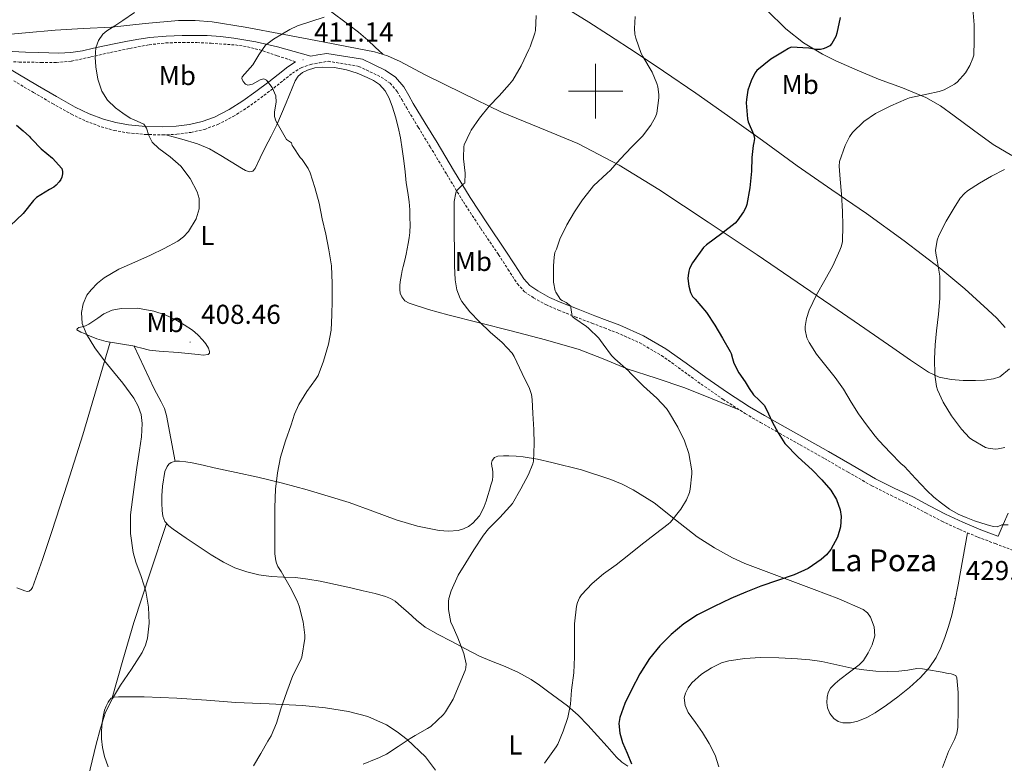
# Model space of a CAD drawing. Units: metres. Extents: x 562439 to 566921, y 4705185 to 4708196.
# Drawn here: x 563789 to 564150, y 4707254 to 4707526 of the extents above; entities that cross this region are included whole.
import ezdxf
from ezdxf.enums import TextEntityAlignment as Align

# ---------------------------------------------------------------- set-up
doc = ezdxf.new("R2010")
doc.units = ezdxf.units.M
doc.header["$MEASUREMENT"] = 0
doc.linetypes.add('TRAZOSX2', pattern=[1.5, 1, -0.5])
for name, color, linetype, lineweight in [('Carátula', 7, 'Continuous', 5), ('Level 21', 19, 'Continuous', 0), ('Level 36', 19, 'Continuous', 40), ('Level 37', 92, 'Continuous', 0), ('Level 4', 36, 'Continuous', 30), ('Level 41', 19, 'Continuous', 0), ('Level 43', 142, 'Continuous', 0), ('Level 5', 36, 'Continuous', 0), ('Level 63', 7, 'Continuous', 0), ('Level 7', 1, 'Continuous', 0)]:
    doc.layers.add(name, color=color, linetype=linetype, lineweight=lineweight)
doc.styles.add('Arial', font='ARIAL.TTF', dxfattribs={"height": 0.2})

# ---------------------------------------------------------------- blocks, each defined once
blk = doc.blocks.new('5PATER')
at = {"layer": 'Carátula', "linetype": 'Continuous', "lineweight": 5}
h = blk.add_hatch(color=250, dxfattribs=at)
edge = h.paths.add_edge_path()
edge.add_ellipse((0, 0), major_axis=(-1.33, -1.34), ratio=0.999422, start_angle=0, end_angle=360)

msp = doc.modelspace()

# ---------------------------------------------------------------- linework, layer by layer
at = {"layer": 'Level 21', "color": 19, "linetype": 'Continuous', "lineweight": 0}
for points in [[(563889.53, 4707514.5, 410.54), (563883.41, 4707516.22, 409.85), (563875.49, 4707518.03, 409.5), (563867.43, 4707519.36, 409.47), (563862.58, 4707519.98, 409.32), (563857.73, 4707520.34, 409.1), (563853.14, 4707520.43, 408.54), (563848.55, 4707520.35, 407.92), (563842.65, 4707520.14, 407.44), (563836.76, 4707519.63, 406.96), (563832.65, 4707519.02, 406.61), (563828.56, 4707518.29, 406.27), (563824.3, 4707517.47, 405.88), (563820.05, 4707516.62, 405.45), (563816.07, 4707515.71, 404.89), (563812.05, 4707514.8, 404.3), (563807.71, 4707514.13, 403.97), (563803.36, 4707513.94, 403.61), (563799.71, 4707514.03, 403.15), (563796.05, 4707514.16, 402.65), (563791.15, 4707514.3, 401.88), (563786.24, 4707514.56, 401.23)], [(564151.15, 4707345.52, 430.46), (564149.26, 4707341.3, 429.98), (564147.4, 4707337.06, 429.52), (564147.36, 4707337.07, 429.49), (564141.07, 4707339.44, 429.71), (564134.52, 4707342.18, 429.95), (564128.11, 4707345.16, 429.93), (564122.29, 4707348.19, 429.52), (564116.37, 4707351.29, 428.99), (564109.36, 4707354.67, 428.37), (564102.53, 4707358.12, 427.77), (564093.92, 4707363.04, 427.19), (564085.25, 4707368.03, 426.62), (564076.33, 4707373.06, 425.88), (564067.43, 4707378.09, 425.1), (564061.83, 4707381.26, 424.58), (564056.31, 4707384.46, 424.06), (564048.24, 4707389.65, 423.35), (564040.31, 4707395.14, 422.78), (564033.1, 4707400.38, 422.35), (564025.71, 4707405.68, 421.93), (564017.48, 4707410.46, 421.49), (564008.85, 4707414.3, 421.04), (564004.22, 4707416.06, 420.73), (563999.68, 4707417.79, 420.36), (563993.59, 4707420.14, 419.85), (563987.58, 4707422.47, 419.32), (563983.08, 4707424.49, 419.09), (563978.77, 4707426.85, 418.83), (563975.9, 4707428.81, 418.47), (563973.66, 4707431.24, 418.11), (563970.34, 4707436.37, 417.55), (563966.9, 4707441.74, 417.07), (563960.35, 4707451.38, 416.47), (563954.02, 4707461.05, 415.92), (563947.96, 4707471.06, 415.22), (563941.91, 4707481.15, 414.56), (563937.54, 4707488.34, 414.17), (563933.18, 4707495.49, 413.8), (563931.51, 4707498.4, 413.66), (563929.68, 4707501.56, 413.53), (563926.68, 4707505.12, 413.58), (563922.88, 4707507.68, 413.47), (563918.62, 4707509.75, 412.92), (563914.55, 4707511.73, 412.38), (563901.53, 4707513.85, 411.44), (563898.3, 4707513.26, 411.32), (563895.66, 4707512.78, 411.22), (563889.53, 4707514.5, 410.54)], [(563890.08, 4707510.77, 411.07), (563887.2, 4707508.94, 411), (563883.68, 4707506.14, 410.97), (563880.34, 4707503.47, 410.91), (563875.57, 4707499.92, 410.08), (563870.79, 4707496.46, 409.08), (563865.73, 4707493.24, 408.51), (563860.39, 4707490.5, 407.93), (563855.89, 4707488.84, 407.42), (563851.21, 4707487.79, 406.88), (563846.3, 4707487.16, 406.14), (563841.35, 4707486.92, 405.45), (563835.14, 4707487.07, 404.92), (563828.94, 4707487.66, 404.43), (563824.31, 4707488.48, 404.05), (563819.76, 4707489.75, 403.69), (563814.45, 4707491.74, 403.35), (563809.34, 4707494.19, 403.02), (563802.46, 4707498.06, 402.43), (563795.55, 4707502.05, 401.84), (563788.36, 4707506.32, 401.32), (563780.71, 4707510.83, 400.76)]]:
    msp.add_polyline3d(points, dxfattribs=at)
at = {"layer": 'Level 21', "color": 19, "linetype": 'TRAZOSX2', "lineweight": 0}
for points in [[(563780.71, 4707510.83, 400.76), (563788.81, 4707510.68, 401.93), (563796.9, 4707510.53, 403.1), (563802.46, 4707510.5, 403.75), (563807.99, 4707511.01, 404.24), (563815.15, 4707512.53, 404.65), (563822.29, 4707514.16, 405.13), (563829.36, 4707515.63, 405.93), (563836.44, 4707516.99, 406.78), (563842.59, 4707517.68, 407.64), (563848.8, 4707517.86, 408.35), (563853.97, 4707517.8, 408.62), (563859.14, 4707517.54, 408.83), (563868.04, 4707516.91, 409.06), (563872.44, 4707516.29, 409.22), (563876.71, 4707515.2, 409.56), (563883.4, 4707512.98, 410.32), (563890.08, 4707510.77, 411.07)], [(563834.96, 4707484.14, 404.92), (563841.38, 4707483.98, 405.45), (563846.56, 4707484.23, 406.14), (563851.72, 4707484.9, 406.88), (563856.72, 4707486.02, 407.42), (563861.57, 4707487.81, 407.93), (563867.19, 4707490.69, 408.51), (563872.44, 4707494.03, 409.08), (563877.31, 4707497.55, 410.08), (563882.13, 4707501.15, 410.91), (563885.51, 4707503.85, 410.97), (563888.9, 4707506.54, 411), (563892.08, 4707508.56, 411.09), (563895.6, 4707509.79, 411.2), (563898.83, 4707510.38, 411.32), (563902.05, 4707510.96, 411.44), (563913.27, 4707509.09, 412.38), (563917.34, 4707507.11, 412.92), (563921.41, 4707505.14, 413.47), (563924.7, 4707502.92, 413.58), (563927.27, 4707499.87, 413.53), (563928.97, 4707496.93, 413.66), (563930.66, 4707494, 413.8), (563935.03, 4707486.82, 414.17), (563939.4, 4707479.63, 414.56), (563945.45, 4707469.55, 415.22), (563951.54, 4707459.49, 415.92), (563957.91, 4707449.75, 416.47), (563964.45, 4707440.13, 417.07), (563967.88, 4707434.78, 417.55), (563971.33, 4707429.44, 418.11), (563973.98, 4707426.58, 418.47), (563977.23, 4707424.35, 418.83), (563981.77, 4707421.86, 419.09), (563986.45, 4707419.76, 419.32), (563992.54, 4707417.4, 419.85), (563998.63, 4707415.06, 420.36), (564003.18, 4707413.32, 420.73), (564007.73, 4707411.58, 421.04), (564016.14, 4707407.85, 421.49), (564024.11, 4707403.22, 421.93), (564031.39, 4707398, 422.35), (564038.61, 4707392.75, 422.78), (564046.61, 4707387.21, 423.35), (564054.78, 4707381.95, 424.06), (564060.37, 4707378.72, 424.58), (564065.98, 4707375.53, 425.1), (564074.89, 4707370.51, 425.88), (564083.79, 4707365.49, 426.62), (564092.46, 4707360.49, 427.19), (564101.14, 4707355.53, 427.77), (564108.06, 4707352.04, 428.37), (564115.06, 4707348.67, 428.99), (564120.93, 4707345.59, 429.52), (564126.82, 4707342.53, 429.93), (564133.34, 4707339.5, 429.95), (564139.98, 4707336.72, 429.71), (564146.34, 4707334.33, 429.49), (564152.7, 4707331.97, 429.29)], [(563786.86, 4707503.8, 401.32), (563794.07, 4707499.52, 401.84), (563801, 4707495.51, 402.43), (563807.99, 4707491.58, 403.02), (563813.3, 4707489.04, 403.35), (563818.85, 4707486.96, 403.69), (563823.66, 4707485.62, 404.05), (563828.55, 4707484.75, 404.43), (563834.96, 4707484.14, 404.92)]]:
    msp.add_polyline3d(points, dxfattribs=at)
at = {"layer": 'Level 36', "color": 92, "linetype": 'Continuous', "lineweight": 0}
for points in [[(563787.6, 4707549.33, 395.94), (563798.48, 4707551.84, 397.12), (563809.35, 4707554.35, 398.3), (563819.06, 4707556.26, 399.21), (563828.82, 4707557.95, 400.09), (563835.2, 4707559.1, 400.77), (563841.59, 4707560.19, 401.5), (563844.55, 4707560.42, 401.85), (563849.04, 4707560.05, 402.39), (563853.51, 4707559.28, 402.97), (563859.72, 4707557.92, 403.93), (563865.8, 4707556.02, 404.91), (563874.33, 4707552.47, 406.13), (563878.37, 4707550.27, 406.69), (563882.18, 4707547.65, 407.21), (563892.35, 4707538.7, 408.5), (563902.37, 4707529.71, 409.72), (563909.56, 4707524.31, 411.01), (563913.13, 4707521.58, 411.61), (563916.55, 4707518.64, 411.87), (563919.29, 4707516.06, 411.89), (563922.03, 4707513.49, 411.9)], [(563990.16, 4707529.76, 416.8), (563997.46, 4707525.21, 417.58), (564004.68, 4707520.58, 418.38), (564014.8, 4707514, 419.73), (564024.9, 4707507.34, 421.13), (564036.67, 4707499.31, 422.13), (564048.34, 4707491.13, 423.31), (564061.09, 4707481.89, 425.38), (564073.81, 4707472.64, 427.47), (564086.51, 4707463.88, 429.54), (564099.24, 4707455.17, 431.6), (564112.97, 4707445.25, 433.41), (564126.48, 4707434.97, 434.99), (564135.2, 4707427.64, 436.38), (564143.65, 4707419.96, 437.6), (564146.9, 4707416.84, 437.68), (564149.95, 4707413.44, 437.53)], [(564152.45, 4707476.47, 434.22), (564145.54, 4707480.48, 433.13), (564138.4, 4707485.72, 432.28), (564131.28, 4707491, 431.4), (564126.26, 4707494.59, 430.43), (564120.98, 4707497.71, 429.48), (564112.35, 4707501.17, 428.53), (564103.6, 4707504.4, 427.58), (564095.74, 4707507.65, 426.6), (564087.94, 4707511.07, 425.64), (564083.06, 4707513.49, 425.08), (564076.09, 4707517.75, 424.25), (564069.7, 4707522.85, 423.4), (564062.75, 4707529.65, 422.36)], [(564148.03, 4707395.39, 436.24), (564145.7, 4707394.64, 436.03), (564142.43, 4707394.23, 435.79), (564139.15, 4707394.08, 435.61), (564134.66, 4707394.1, 435.42), (564130.16, 4707394.45, 435.24), (564125.87, 4707395.34, 435.04), (564121.94, 4707397.13, 434.78), (564115.35, 4707401.55, 433.99), (564108.82, 4707406.03, 433.13), (564098.64, 4707413.08, 432.12), (564088.47, 4707420.11, 431.02), (564073.84, 4707430.09, 428.89), (564059.2, 4707440.03, 426.72), (564041.24, 4707452.09, 424.28), (564023.16, 4707464.03, 421.92), (564008.59, 4707472.92, 420.15), (563993.44, 4707480.83, 418.4), (563979.51, 4707486.6, 416.64), (563965.57, 4707492.32, 415.04), (563951.46, 4707499.19, 413.9), (563937.35, 4707506.11, 412.94), (563928.37, 4707510.83, 412.32), (563923.79, 4707512.94, 412.02), (563919, 4707514.43, 411.71), (563909.52, 4707516.28, 411.12), (563900.02, 4707518.02, 410.52), (563885.86, 4707520.75, 409.63), (563871.67, 4707523.47, 408.72), (563859.48, 4707525.37, 407.86), (563853.36, 4707525.86, 407.39), (563847.25, 4707525.92, 406.91), (563834.94, 4707524.79, 405.78), (563822.63, 4707523.49, 404.44), (563812.31, 4707522.93, 402.87), (563801.99, 4707522.37, 401.39), (563791.12, 4707521.41, 400.49), (563780.24, 4707520.42, 399.74)], [(563842.6, 4707484.04, 405.61), (563848.37, 4707482.4, 406.12), (563854.13, 4707480.77, 406.62), (563858.53, 4707478.9, 407.14), (563862.71, 4707476.5, 407.68), (563866.53, 4707474.18, 407.81), (563870.34, 4707471.81, 407.87), (563871.8, 4707471, 408.05), (563873.27, 4707470.43, 408.33), (563874.38, 4707470.73, 408.74), (563875.24, 4707471.71, 409.08), (563877.15, 4707475.55, 409.41), (563879, 4707479.38, 409.72), (563881.11, 4707483.54, 410.12), (563883.22, 4707487.71, 410.49), (563886.61, 4707495.71, 410.93), (563889.94, 4707503.81, 411.13), (563891.02, 4707505.46, 411.13), (563892.6, 4707506.8, 411.15), (563894.41, 4707507.75, 411.23), (563897.17, 4707508.55, 411.39), (563899.99, 4707508.8, 411.6), (563904.38, 4707508.64, 411.96), (563908.76, 4707507.84, 412.33), (563912.62, 4707506.57, 412.71), (563916.37, 4707505.02, 413.08), (563918.68, 4707503.89, 413.27), (563920.84, 4707502.42, 413.4), (563922.9, 4707500.15, 413.54), (563924.32, 4707497.49, 413.64), (563925.59, 4707494.09, 413.73), (563926.64, 4707490.64, 413.76), (563927.68, 4707486.79, 413.72), (563928.53, 4707482.9, 413.69), (563929.18, 4707478.71, 413.68), (563929.73, 4707474.51, 413.66)], [(563929.73, 4707474.51, 413.66), (563930.19, 4707470.46, 413.63), (563930.64, 4707466.4, 413.6), (563931.19, 4707462.92, 413.55), (563931.72, 4707459.44, 413.47), (563931.92, 4707456.6, 413.29), (563931.99, 4707453.76, 413.12), (563932.01, 4707451.01, 413.08), (563931.91, 4707448.26, 413.07), (563931.71, 4707446.25, 413.07), (563931.38, 4707444.26, 413.07), (563930.98, 4707442.29, 413.07), (563930.56, 4707440.34, 413.07), (563930.05, 4707438.1, 413.05), (563929.54, 4707435.86, 413.04), (563929.19, 4707434.37, 413.04), (563928.84, 4707432.88, 413.04), (563928.58, 4707431.55, 413.04), (563928.39, 4707430.21, 413.04), (563928.28, 4707428.81, 413.04), (563928.28, 4707427.41, 413.04), (563928.43, 4707426.05, 413.04), (563928.95, 4707424.74, 413.04), (563930.13, 4707423.28, 413.03), (563931.68, 4707422.37, 413.08), (563938.72, 4707420.03, 413.67), (563945.83, 4707418.05, 414.32), (563957.46, 4707415.15, 415.35), (563969.09, 4707412.22, 416.4), (563981.58, 4707408.96, 417.64), (563993.99, 4707405.42, 418.83), (564002.81, 4707401.99, 419.53), (564011.57, 4707398.35, 420.19), (564022.18, 4707394.94, 420.86), (564032.7, 4707391.33, 421.71), (564042.64, 4707387.35, 422.79), (564052.58, 4707383.37, 423.87)], [(563831.15, 4707406.64, 406.35), (563825.94, 4707407.5, 405.8), (563820.72, 4707408.37, 405.26), (563817.32, 4707409.31, 404.79), (563814.02, 4707410.66, 404.35), (563812.73, 4707411.23, 404.28), (563811.46, 4707411.82, 404.27), (563810.02, 4707412.61, 404.28), (563810.14, 4707413.03, 404.33), (563810.72, 4707413.44, 404.4), (563811.92, 4707413.77, 404.62), (563813.09, 4707414.06, 404.84), (563814.31, 4707414.69, 405.04), (563815.51, 4707415.38, 405.16), (563817.63, 4707416.92, 405.26), (563819.83, 4707418.46, 405.36), (563822.96, 4707419.76, 405.48), (563826.21, 4707420.37, 405.64), (563832.22, 4707420.49, 406.21), (563838.21, 4707419.46, 406.86), (563842.28, 4707418.09, 407.28), (563846.2, 4707416.29, 407.66), (563849.34, 4707414.49, 407.74), (563852.32, 4707412.45, 407.72), (563854.31, 4707410.75, 407.82), (563856.16, 4707408.88, 407.95), (563857.27, 4707407.45, 408.12), (563858.18, 4707405.94, 408.3), (563858.57, 4707404.65, 408.36), (563858.5, 4707404.02, 408.37), (563858.11, 4707403.63, 408.38), (563856.27, 4707403.4, 408.38), (563854.42, 4707403.6, 408.3), (563850.75, 4707403.95, 407.93), (563847.07, 4707404.32, 407.56), (563840.09, 4707404.83, 407.01), (563836.62, 4707405.23, 406.74), (563833.23, 4707406, 406.49), (563832.19, 4707406.32, 406.42), (563831.15, 4707406.64, 406.35)], [(563822.19, 4707408.13, 405.41), (563817.15, 4707391.14, 404.75), (563812.11, 4707374.14, 404.09), (563806.54, 4707356.43, 403.51), (563800.75, 4707338.78, 402.94), (563797.34, 4707328.53, 402.46), (563793.74, 4707318.32, 401.93), (563793.29, 4707317.54, 401.9), (563792.56, 4707316.96, 401.87), (563791.72, 4707316.8, 401.81), (563790.88, 4707316.99, 401.74), (563787.97, 4707318.14, 401.53)], [(563830.97, 4707406.67, 406.33), (563834.61, 4707398.86, 406.13), (563838.26, 4707391.06, 405.93), (563840.85, 4707386.23, 405.91), (563842.02, 4707383.78, 405.93), (563842.8, 4707381.2, 405.93), (563844.41, 4707372.83, 405.88), (563846.01, 4707364.46, 405.82)], [(564151.55, 4707398.37, 436.61), (564148.03, 4707395.39, 436.24)], [(564136.16, 4707338.32, 429.85), (564134.49, 4707328.78, 429.38), (564132.83, 4707319.23, 428.91), (564131.73, 4707313.65, 428.83), (564130.45, 4707308.09, 428.97), (564129.25, 4707303.98, 429.14), (564127.86, 4707299.92, 429.39), (564126.46, 4707296.24, 429.69), (564124.77, 4707292.67, 430.06), (564122.2, 4707288.8, 430.7), (564119.04, 4707285.37, 431.26), (564114.94, 4707281.69, 431.57), (564110.66, 4707278.22, 431.87), (564106.56, 4707275.19, 432.2), (564102.34, 4707272.33, 432.54), (564099.27, 4707270.68, 432.8), (564096.03, 4707269.37, 433.04), (564093.29, 4707268.75, 433.11), (564090.51, 4707268.77, 433.15), (564088.8, 4707269.22, 433.21), (564087.22, 4707270.27, 433.28), (564085.76, 4707272.1, 433.38), (564084.96, 4707274.17, 433.48), (564084.65, 4707276.14, 433.5), (564084.77, 4707278.11, 433.42), (564085.15, 4707279.85, 433.3), (564086.02, 4707281.44, 433.15), (564087.7, 4707283.11, 432.93), (564089.47, 4707284.57, 432.64), (564093.02, 4707287.22, 431.79), (564096.56, 4707289.97, 430.89), (564098.06, 4707291.57, 430.53), (564099.82, 4707294.3, 430.01), (564101.26, 4707297.28, 429.45), (564102.2, 4707300.53, 428.72), (564102.06, 4707303.81, 427.98), (564100.7, 4707307.45, 427.31), (564099.54, 4707309.02, 427.03), (564098, 4707310.17, 426.81), (564089.08, 4707314.1, 425.92), (564080.08, 4707317.53, 425.07), (564067.36, 4707322.24, 424.02), (564054.69, 4707327.07, 422.8), (564050.11, 4707329.14, 422.22), (564043.52, 4707332.81, 421.35), (564037.15, 4707336.86, 420.48), (564029.29, 4707343.06, 419.32), (564021.44, 4707349.31, 418.17), (564013.73, 4707354.05, 417.2), (564009.7, 4707356.09, 416.78), (564005.5, 4707357.84, 416.4), (563994.8, 4707361.31, 415.63), (563983.9, 4707364.1, 415.02), (563978.73, 4707365.23, 414.76), (563973.5, 4707366.13, 414.52), (563970.86, 4707366.36, 414.43), (563968.21, 4707366.5, 414.33), (563966.2, 4707366.54, 414.25), (563964.19, 4707366.4, 414.17), (563962.9, 4707365.88, 414.1), (563962.05, 4707364.78, 414.04), (563961.91, 4707363.74, 414.07), (563962, 4707362.7, 414.12), (563962.16, 4707361.6, 414.18), (563962.29, 4707360.5, 414.24)], [(563962.29, 4707360.5, 414.24), (563962.34, 4707359.04, 414.25), (563962.16, 4707357.6, 414.25), (563961.66, 4707355.77, 414.32), (563961.12, 4707353.97, 414.38), (563960.49, 4707351.94, 414.38), (563959.84, 4707349.92, 414.38), (563959.14, 4707347.97, 414.46), (563958.32, 4707346.06, 414.54), (563957.41, 4707344.53, 414.57), (563956.27, 4707343.12, 414.59), (563954.97, 4707341.77, 414.59), (563953.46, 4707340.62, 414.56), (563951.59, 4707339.71, 414.43), (563949.62, 4707339.2, 414.25), (563946.12, 4707338.85, 413.9), (563942.64, 4707339.1, 413.56), (563934.74, 4707340.76, 412.94), (563926.96, 4707343.01, 412.3), (563918.33, 4707346.27, 411.53), (563909.7, 4707349.41, 410.76), (563902.02, 4707351.76, 410.08), (563894.29, 4707353.98, 409.4), (563885.33, 4707356.44, 408.77), (563876.32, 4707358.69, 408.2), (563868.32, 4707360.41, 407.59), (563860.3, 4707362.08, 406.92), (563856.24, 4707363.01, 406.47), (563852.15, 4707363.95, 406.03), (563849.88, 4707364.3, 405.9), (563847.6, 4707364.5, 405.84), (563846.08, 4707364.48, 405.82), (563844.56, 4707364.05, 405.8), (563843.72, 4707363.43, 405.8), (563843.11, 4707362.58, 405.79), (563842.2, 4707360.75, 405.78), (563841.3, 4707355.35, 405.84)], [(563841.3, 4707355.35, 405.84), (563841.14, 4707351.87, 405.96), (563841.16, 4707349.17, 406.16), (563841.28, 4707346.46, 406.36), (563841.44, 4707344.43, 406.39), (563842.16, 4707342.46, 406.43), (563843.61, 4707340.89, 406.55), (563845.3, 4707339.68, 406.7), (563850.01, 4707336.39, 407.17), (563854.77, 4707333.15, 407.64), (563859.2, 4707330.26, 408.1), (563863.73, 4707327.49, 408.56), (563867.87, 4707325.52, 408.93), (563872.24, 4707324.06, 409.26), (563876.69, 4707322.94, 409.46), (563881.2, 4707322.24, 409.64), (563885.64, 4707322.09, 409.99), (563890.06, 4707321.9, 410.32), (563894.61, 4707321.34, 410.57), (563899.14, 4707320.56, 410.81), (563904.75, 4707319.36, 411.13), (563910.34, 4707318.13, 411.45), (563914.8, 4707317.11, 411.9), (563919.25, 4707316.06, 412.4), (563923.06, 4707315.02, 412.57), (563924.87, 4707314.26, 412.64), (563926.51, 4707313.22, 412.78), (563928.94, 4707311.2, 413.13), (563931.31, 4707309.15, 413.48), (563934.33, 4707306.36, 413.92), (563937.57, 4707303.73, 414.35), (563942.3, 4707301.03, 414.74), (563947.07, 4707298.62, 415.12), (563952.29, 4707295.87, 415.85), (563957.5, 4707293.17, 416.54), (563961.86, 4707291.32, 416.92), (563966.29, 4707289.58, 417.29), (563971.46, 4707287.25, 417.72), (563976.4, 4707284.54, 418.16), (563979.39, 4707282.49, 418.68), (563982.34, 4707280.37, 419.29), (563986.05, 4707277.68, 419.92), (563989.71, 4707274.9, 420.51), (563993.55, 4707271.48, 421.11), (563997.14, 4707267.81, 421.71), (564000.67, 4707263.93, 422.28), (564004.18, 4707260.03, 422.86), (564007.68, 4707256.09, 423.84), (564009.56, 4707254.3, 424.41), (564011.73, 4707252.85, 424.86)], [(563822.93, 4707277.9, 405.14), (563826.85, 4707291.71, 404.78), (563830.9, 4707305.49, 404.65), (563836.77, 4707323.65, 405.41), (563842.82, 4707341.75, 406.48)], [(563941.35, 4707251.41, 417.86), (563937.63, 4707256.24, 416.73), (563930.98, 4707262.62, 415.07), (563927.32, 4707265.43, 414.25), (563923.34, 4707267.94, 413.45), (563916.58, 4707271.03, 412.35), (563909.46, 4707272.91, 411.5), (563901.06, 4707274.26, 410.7), (563892.61, 4707275.1, 410), (563880.41, 4707275.62, 409.07), (563868.22, 4707276.19, 408.14), (563857.4, 4707277.01, 407.32), (563846.56, 4707277.78, 406.51), (563840.61, 4707278.05, 406.21), (563834.66, 4707278.19, 405.95), (563830.74, 4707278.2, 405.64), (563826.83, 4707278.19, 405.34), (563825.23, 4707278.18, 405.27), (563823.63, 4707278.14, 405.2), (563822.59, 4707277.78, 405.12), (563821.91, 4707277.07, 405.04), (563821.41, 4707276.26, 404.97), (563820.66, 4707274.84, 404.89), (563820.08, 4707273.34, 404.84), (563819.56, 4707271.05, 404.79), (563819.25, 4707268.72, 404.76), (563819.04, 4707265.82, 404.76), (563819.06, 4707262.91, 404.8), (563819.41, 4707259.64, 404.86), (563820.14, 4707256.4, 404.94), (563821.4, 4707252.63, 405.04)]]:
    msp.add_polyline3d(points, dxfattribs=at)
at = {"layer": 'Level 4', "color": 36, "linetype": 'Continuous', "lineweight": 30}
for points in [[(564089.59, 4707526.94, 425.01), (564088.39, 4707521.18, 425.01), (564087.94, 4707520, 425.01), (564086.55, 4707517.44, 425.01), (564085.75, 4707516.65, 425.01), (564084.36, 4707515.84, 425.01), (564083.35, 4707515.49, 425.01), (564082.34, 4707515.28, 425.01), (564080.81, 4707515.31, 425.01), (564078.1, 4707515.79, 425.01), (564071.65, 4707516.17, 425.01), (564070.58, 4707515.68, 425.01), (564069.05, 4707514.64, 425.01), (564064.13, 4707511.76, 425.01), (564059, 4707507.63, 425.01), (564058.33, 4707506.64, 425.01), (564056.93, 4707503.74, 425.01), (564055.78, 4707500.32, 425.01), (564055.19, 4707496.96, 425.01), (564055.16, 4707495.73, 425.01), (564055.64, 4707489.85, 425.01), (564055.92, 4707488.77, 425.01), (564057.76, 4707484.29, 425.01), (564058.13, 4707482.64, 425.01), (564057.97, 4707481.18, 425.01), (564057.68, 4707480.16, 425.01), (564057.17, 4707475.69, 425.01), (564057.09, 4707470.67, 425.01), (564056.52, 4707464.56, 425.01), (564055.36, 4707458.54, 425.01), (564054.98, 4707457.45, 425.01), (564054.15, 4707455.81, 425.01), (564051.83, 4707452.48, 425.01), (564051.09, 4707451.71, 425.01), (564046.24, 4707447.84, 425.01), (564040.55, 4707443.77, 425.01), (564039.52, 4707442.73, 425.01), (564035.51, 4707437.18, 425.01), (564034.4, 4707435.09, 425.01), (564034.07, 4707434.1, 425.01)], [(563787.89, 4707487.55, 400.01), (563790.29, 4707485.5, 400.01), (563792.69, 4707483.44, 400.01), (563793.01, 4707482.96, 400.01), (563793.48, 4707482.48, 400.01), (563796.95, 4707478.85, 400.01), (563801.11, 4707475.44, 400.01), (563804.42, 4707471.68, 400.01), (563804.68, 4707470.59, 400.01), (563804.68, 4707469.78, 400.01), (563804.45, 4707468.51, 400.01), (563804.07, 4707467.66, 400.01), (563803.48, 4707466.83, 400.01), (563802.36, 4707465.62, 400.01), (563801.51, 4707464.91, 400.01), (563799.96, 4707463.97, 400.01), (563795.22, 4707461.06, 400.01), (563794.12, 4707459.98, 400.01), (563790.29, 4707455.26, 400.01), (563785.56, 4707450.69, 400.01)], [(564034.07, 4707434.1, 425.01), (564033.83, 4707432.51, 425.01), (564033.8, 4707431.38, 425.01), (564034.1, 4707428.59, 425.01), (564034.72, 4707426.32, 425.01), (564035.44, 4707424.83, 425.01), (564036.45, 4707423.87, 425.01), (564040.58, 4707418.94, 425.01), (564043.68, 4707414.38, 425.01), (564046.5, 4707409.55, 425.01), (564049.28, 4707404.73, 425.01), (564049.6, 4707403.89, 425.01), (564050.12, 4707402.17, 425.01), (564050.64, 4707400.45, 425.01), (564052.45, 4707396.93, 425.01), (564054.72, 4707393.63, 425.01), (564056.26, 4707391.19, 425.01), (564057.83, 4707388.78, 425.01), (564059.85, 4707386.84, 425.01), (564061.81, 4707384.86, 425.01), (564063.29, 4707381.9, 425.01), (564064.71, 4707378.89, 425.01), (564066.8, 4707374.86, 425.01), (564069.24, 4707371.02, 425.01), (564074.16, 4707366.05, 425.01), (564079.35, 4707361.36, 425.01), (564082.81, 4707357.73, 425.01), (564086.15, 4707353.9, 425.01), (564088.26, 4707350.44, 425.01), (564089.57, 4707346.69, 425.01), (564089.96, 4707344.25, 425.01), (564089.72, 4707340.45, 425.01), (564088.58, 4707336.73, 425.01), (564086.13, 4707332.23, 425.01), (564084.55, 4707330.26, 425.01), (564082.64, 4707328.49, 425.01), (564077.87, 4707325.25, 425.01), (564072.77, 4707322.86, 425.01), (564066.59, 4707320.88, 425.01), (564060.47, 4707318.82, 425.01), (564055, 4707316.54, 425.01), (564049.57, 4707314.19, 425.01), (564043.37, 4707311.37, 425.01), (564037.27, 4707308.32, 425.01), (564032.28, 4707304.99, 425.01), (564027.71, 4707301.04, 425.01), (564023.46, 4707296.88, 425.01), (564019.7, 4707292.29, 425.01), (564016.21, 4707286.7, 425.01), (564013.1, 4707280.86, 425.01), (564010.66, 4707275.84, 425.01), (564008.82, 4707270.69, 425.01), (564008.52, 4707268.42, 425.01), (564008.89, 4707264.91, 425.01), (564009.82, 4707261.47, 425.01), (564011.5, 4707257.61, 425.01), (564013.17, 4707253.71, 425.01)]]:
    msp.add_polyline3d(points, dxfattribs=at)
at = {"layer": 'Level 5', "color": 36, "linetype": 'Continuous', "lineweight": 0}
for points in [[(563831.13, 4707528.78, 405.01), (563826.79, 4707525.9, 405.01), (563823.86, 4707523.98, 405.01), (563820.94, 4707522.05, 405.01), (563819.53, 4707520.85, 405.01), (563817.94, 4707518.51, 405.01), (563816.98, 4707515.84, 405.01), (563816.67, 4707512.4, 405.01), (563816.98, 4707508.96, 405.01), (563817.66, 4707504.42, 405.01), (563819.09, 4707499.97, 405.01), (563821.26, 4707496.68, 405.01), (563824.07, 4707493.95, 405.01), (563826.77, 4707491.92, 405.01), (563829.56, 4707490.11, 405.01), (563832.03, 4707489.04, 405.01), (563834.45, 4707487.87, 405.01), (563835.54, 4707486.48, 405.01), (563836.38, 4707483.77, 405.01), (563837.54, 4707481.31, 405.01), (563840.01, 4707479.05, 405.01), (563844.13, 4707475.98, 405.01), (563848.02, 4707472.53, 405.01), (563851.49, 4707468.05, 405.01), (563854.1, 4707463.15, 405.01), (563854.77, 4707460.76, 405.01), (563854.77, 4707456.92, 405.01), (563853.62, 4707453.23, 405.01), (563850.84, 4707448.64, 405.01), (563849.06, 4707446.69, 405.01), (563846.95, 4707445.1, 405.01), (563842, 4707442.4, 405.01), (563836.98, 4707439.97, 405.01), (563831.15, 4707437.4, 405.01), (563825.32, 4707434.82, 405.01), (563819.97, 4707431.7, 405.01), (563817.52, 4707429.69, 405.01), (563815.16, 4707427.25, 405.01), (563813.69, 4707425.28, 405.01), (563812.23, 4707422.16, 405.01), (563811.64, 4707418.94, 405.01)], [(563978.23, 4707527.66, 415.01), (563977.91, 4707522.27, 415.01), (563977.72, 4707521.25, 415.01), (563976.05, 4707516.29, 415.01), (563975.53, 4707515.23, 415.01), (563972.76, 4707509.33, 415.01), (563969.65, 4707503.97, 415.01), (563968.41, 4707502.56, 415.01), (563964.65, 4707498.3, 415.01), (563961.01, 4707494.45, 415.01), (563957.43, 4707490.06, 415.01), (563954.36, 4707485.7, 415.01), (563954.01, 4707484.94, 415.01), (563951.89, 4707480.3, 415.01), (563951.75, 4707479.57, 415.01), (563951.54, 4707475.76, 415.01), (563951.65, 4707475.17, 415.01), (563952.18, 4707469.94, 415.01), (563952.05, 4707466.34, 415.01), (563951.62, 4707466.03, 415.01), (563949.01, 4707463.5, 415.01), (563948.76, 4707462.75, 415.01), (563948.16, 4707459.6, 415.01), (563948.13, 4707458.13, 415.01), (563948.13, 4707452.8, 415.01), (563948.21, 4707447.46, 415.01), (563948.28, 4707442.16, 415.01), (563948.29, 4707436.03, 415.01), (563948.52, 4707430.96, 415.01), (563949.16, 4707427.23, 415.01), (563950.39, 4707424.06, 415.01), (563951.04, 4707422.98, 415.01), (563953.97, 4707419.26, 415.01), (563957.46, 4707415.58, 415.01), (563961.41, 4707411.82, 415.01), (563965.81, 4707407.97, 415.01), (563969.44, 4707404.05, 415.01), (563970.18, 4707402.88, 415.01), (563973.03, 4707396.58, 415.01), (563975.75, 4707391.1, 415.01), (563976.47, 4707388.88, 415.01), (563976.72, 4707387.1, 415.01), (563977.04, 4707381.98, 415.01), (563977.38, 4707376.13, 415.01), (563977.48, 4707370.86, 415.01), (563977.27, 4707364.51, 415.01), (563977, 4707363.52, 415.01), (563975.4, 4707359.7, 415.01), (563972.6, 4707354.42, 415.01), (563969.51, 4707349.06, 415.01), (563968.53, 4707347.89, 415.01), (563964.93, 4707343.94, 415.01), (563960.71, 4707339.73, 415.01), (563958.96, 4707337.42, 415.01), (563955.33, 4707332.03, 415.01), (563952.42, 4707327.31, 415.01), (563949.68, 4707322.8, 415.01), (563947.04, 4707317.01, 415.01), (563946.26, 4707314.26, 415.01), (563946.11, 4707313.17, 415.01), (563946.1, 4707310.27, 415.01), (563947.01, 4707305.46, 415.01), (563947.41, 4707304.56, 415.01), (563949.55, 4707299.89, 415.01), (563951.73, 4707294.16, 415.01), (563952.59, 4707290.27, 415.01), (563952.45, 4707288.86, 415.01), (563952.18, 4707287.89, 415.01), (563950.03, 4707282.62, 415.01), (563947.79, 4707277.36, 415.01), (563945.02, 4707272.74, 415.01), (563944.24, 4707271.76, 415.01), (563939.58, 4707267.34, 415.01), (563938.45, 4707266.61, 415.01), (563933.87, 4707264.06, 415.01), (563932.08, 4707262.96, 415.01), (563927.63, 4707260, 415.01), (563923.42, 4707257.23, 415.01), (563921.09, 4707256.1, 415.01), (563920.54, 4707255.94, 415.01), (563919.55, 4707255.5, 415.01), (563914.82, 4707253.57, 415.01)], [(564014.5, 4707527.31, 420.01), (564014.18, 4707522.91, 420.01), (564014.37, 4707520.85, 420.01), (564014.69, 4707519.42, 420.01), (564016.69, 4707513.78, 420.01), (564017.3, 4707512.64, 420.01), (564020.68, 4707506.9, 420.01), (564022.45, 4707502.8, 420.01), (564022.77, 4707501.65, 420.01), (564023.13, 4707498.8, 420.01), (564023.13, 4707497.62, 420.01), (564022.45, 4707491.89, 420.01), (564021.97, 4707490.64, 420.01), (564020.21, 4707487.58, 420.01), (564017.14, 4707483.5, 420.01), (564013.3, 4707479.65, 420.01), (564009, 4707475.14, 420.01), (564005.33, 4707470.9, 420.01), (564004.26, 4707469.94, 420.01), (563999.22, 4707465.34, 420.01), (563998.37, 4707464.22, 420.01), (563995.2, 4707460.19, 420.01), (563992.28, 4707455.82, 420.01), (563989.48, 4707451.04, 420.01), (563986.9, 4707445.82, 420.01), (563985.67, 4707442.19, 420.01), (563985.4, 4707441.71, 420.01), (563985.09, 4707440.91, 420.01), (563984.77, 4707439.26, 420.01), (563984.6, 4707436.05, 420.01), (563984.61, 4707430.11, 420.01), (563985.14, 4707426.93, 420.01), (563985.4, 4707426.35, 420.01), (563987.16, 4707423.7, 420.01), (563987.75, 4707423.3, 420.01), (563989.17, 4707422.58, 420.01), (563990.87, 4707421.31, 420.01), (563990.87, 4707420.75, 420.01), (563991.43, 4707417.5, 420.01), (563992.42, 4707416.75, 420.01), (563996.63, 4707413.84, 420.01), (563997.38, 4707413.17, 420.01), (564001.12, 4707409.58, 420.01), (564001.81, 4707408.74, 420.01), (564002.76, 4707407.38, 420.01), (564005.76, 4707403.25, 420.01), (564007.03, 4707402.02, 420.01), (564012, 4707397.63, 420.01), (564012.79, 4707396.74, 420.01), (564017.48, 4707392.05, 420.01), (564022.42, 4707387.54, 420.01), (564025.89, 4707383.84, 420.01), (564026.69, 4707382.74, 420.01), (564030.16, 4707377.02, 420.01), (564032.6, 4707371.94, 420.01), (564034.13, 4707367.31, 420.01), (564035.22, 4707361.01, 420.01), (564035.24, 4707359.84, 420.01), (564034.64, 4707354.22, 420.01), (564034.36, 4707353.1, 420.01), (564033.24, 4707350.42, 420.01), (564031.2, 4707346.93, 420.01), (564027.41, 4707342.24, 420.01), (564026.51, 4707341.41, 420.01), (564021.87, 4707337.95, 420.01), (564016.55, 4707333.74, 420.01), (564012.11, 4707330.19, 420.01), (564007.51, 4707326.61, 420.01), (564002.88, 4707323.3, 420.01), (563998.69, 4707319.79, 420.01), (563994.77, 4707315.54, 420.01), (563994.13, 4707314.5, 420.01), (563993.38, 4707312.78, 420.01), (563993.04, 4707311.47, 420.01), (563992.23, 4707304.93, 420.01), (563992.23, 4707303.76, 420.01), (563992.24, 4707298, 420.01), (563992.27, 4707292.93, 420.01), (563992.02, 4707287.02, 420.01), (563991.15, 4707280.64, 420.01), (563990.78, 4707275.55, 420.01), (563989.76, 4707270.72, 420.01), (563988.16, 4707265.63, 420.01), (563986.13, 4707260.91, 420.01), (563985.49, 4707259.9, 420.01), (563981.28, 4707253.9, 420.01)], [(564138.12, 4707530.16, 430.01), (564138.61, 4707524.32, 430.01), (564138.61, 4707518.49, 430.01), (564138.5, 4707513.24, 430.01), (564138.21, 4707512.14, 430.01), (564137.05, 4707509.45, 430.01), (564135.43, 4707506.76, 430.01), (564132.45, 4707503.31, 430.01), (564131.41, 4707502.56, 430.01), (564127.64, 4707500.51, 430.01), (564125.83, 4707499.85, 430.01), (564121.35, 4707498.88, 430.01), (564114.92, 4707497.52, 430.01), (564113.76, 4707497.09, 430.01), (564108.08, 4707494.67, 430.01), (564102.48, 4707491.77, 430.01), (564098.24, 4707488.85, 430.01), (564094.1, 4707484.88, 430.01), (564093, 4707483.31, 430.01), (564091.38, 4707480.14, 430.01), (564089.28, 4707474.3, 430.01), (564089.17, 4707472.56, 430.01), (564089.56, 4707467.82, 430.01), (564090.04, 4707462.32, 430.01), (564090.39, 4707455.97, 430.01), (564090.56, 4707450.83, 430.01), (564090.4, 4707444.88, 430.01), (564089.91, 4707442.96, 430.01), (564089.41, 4707441.73, 430.01)], [(563900.58, 4707527.12, 410.01), (563895.71, 4707525.49, 410.01), (563890.82, 4707523.89, 410.01), (563888.01, 4707522.53, 410.01), (563885.27, 4707520.99, 410.01), (563882.04, 4707519.1, 410.01), (563879.08, 4707516.82, 410.01), (563876.59, 4707513.34, 410.01), (563874.45, 4707509.7, 410.01)], [(563874.45, 4707509.7, 410.01), (563872.43, 4707507.46, 410.01), (563870.53, 4707505.26, 410.01), (563870.41, 4707504.63, 410.01), (563870.88, 4707503.56, 410.01), (563871.73, 4707502.58, 410.01), (563872.6, 4707502.14, 410.01), (563874.35, 4707502.54, 410.01), (563877.14, 4707504.1, 410.01), (563878.41, 4707504.47, 410.01), (563879.48, 4707504.03, 410.01), (563881.53, 4707501.35, 410.01), (563882.81, 4707498.29, 410.01), (563882.93, 4707495.96, 410.01), (563882.36, 4707492.4, 410.01), (563882.33, 4707490.7, 410.01), (563882.84, 4707489.14, 410.01), (563884.83, 4707485.74, 410.01), (563886.82, 4707482.34, 410.01), (563888.61, 4707481.04, 410.01), (563888.89, 4707480.11, 410.01), (563889.16, 4707479.57, 410.01), (563891.78, 4707475.76, 410.01), (563892.49, 4707475.01, 410.01), (563894.69, 4707471.73, 410.01), (563895.41, 4707470.13, 410.01), (563897.19, 4707464.67, 410.01), (563898.68, 4707458.98, 410.01), (563899.83, 4707453.28, 410.01), (563901.12, 4707447.66, 410.01), (563902.32, 4707441.86, 410.01), (563903.19, 4707436.1, 410.01), (563903.43, 4707429.6, 410.01), (563903.46, 4707423.18, 410.01), (563903.4, 4707418.05, 410.01), (563903.12, 4707412.53, 410.01), (563902.2, 4707407.34, 410.01), (563900.29, 4707401.14, 410.01), (563898.42, 4707395.9, 410.01), (563897.44, 4707394.46, 410.01), (563894.24, 4707390.03, 410.01), (563891.27, 4707385.23, 410.01), (563889.68, 4707381.73, 410.01), (563888.52, 4707377.89, 410.01), (563886.36, 4707371.97, 410.01), (563884.55, 4707365.94, 410.01), (563883.48, 4707360.29, 410.01), (563882.69, 4707354.22, 410.01), (563882.5, 4707347.62, 410.01), (563882.5, 4707341.44, 410.01), (563882.5, 4707336.1, 410.01), (563882.52, 4707330.54, 410.01), (563882.87, 4707328.03, 410.01), (563883.12, 4707327.12, 410.01), (563883.62, 4707325.94, 410.01), (563884.76, 4707324.19, 410.01), (563888.15, 4707318.42, 410.01), (563890.69, 4707313.38, 410.01), (563891.38, 4707311.38, 410.01), (563892.85, 4707305.66, 410.01), (563893.46, 4707300.83, 410.01), (563893.46, 4707299.57, 410.01), (563892.39, 4707292.78, 410.01), (563891.91, 4707291.58, 410.01), (563889.07, 4707286.06, 410.01), (563886.9, 4707280.1, 410.01), (563884.74, 4707273.79, 410.01), (563883.07, 4707268.61, 410.01), (563881.12, 4707263.98, 410.01), (563879.97, 4707262.05, 410.01), (563877.31, 4707257.54, 410.01), (563874.69, 4707252.93, 410.01)], [(564149.7, 4707471.28, 435.01), (564144.98, 4707468.86, 435.01), (564140.61, 4707466.36, 435.01), (564136.16, 4707463.45, 435.01), (564135.08, 4707462.52, 435.01), (564133.57, 4707460.83, 435.01), (564131.3, 4707457.23, 435.01), (564128.42, 4707452.41, 435.01), (564125.7, 4707447.15, 435.01), (564125.14, 4707445.45, 435.01), (564124.52, 4707441.61, 435.01), (564124.68, 4707439.95, 435.01), (564124.96, 4707438.85, 435.01), (564126.1, 4707432.27, 435.01), (564126.1, 4707430.85, 435.01), (564126.08, 4707424.06, 435.01), (564125.54, 4707418.38, 435.01), (564124.79, 4707412.3, 435.01), (564124.31, 4707407.09, 435.01), (564124.13, 4707402, 435.01), (564124.18, 4707396.13, 435.01), (564124.84, 4707391.85, 435.01), (564125.22, 4707390.67, 435.01), (564127.33, 4707386.19, 435.01), (564130.32, 4707381.18, 435.01), (564133.99, 4707376.21, 435.01), (564136.95, 4707373.13, 435.01), (564137.78, 4707372.51, 435.01), (564142.82, 4707369.52, 435.01), (564143.72, 4707369.25, 435.01), (564146.36, 4707368.97, 435.01), (564147.38, 4707369.04, 435.01), (564149.86, 4707369.5, 435.01)], [(564089.41, 4707441.73, 430.01), (564086.82, 4707436, 430.01), (564083.94, 4707430.78, 430.01), (564080.92, 4707425.41, 430.01), (564078.2, 4707419.79, 430.01), (564077.19, 4707416.81, 430.01), (564076.72, 4707413.85, 430.01), (564076.74, 4707412.65, 430.01), (564077.32, 4707409.65, 430.01), (564078.18, 4707407.95, 430.01), (564080.92, 4707403.66, 430.01), (564084.29, 4707399.49, 430.01), (564087.73, 4707395.13, 430.01), (564090.76, 4707390.91, 430.01), (564093.57, 4707386.09, 430.01), (564096.23, 4707381.84, 430.01), (564099.24, 4707377.79, 430.01), (564102.32, 4707373.74, 430.01), (564103.72, 4707372.08, 430.01), (564107.97, 4707367.52, 430.01), (564111.73, 4707363.65, 430.01), (564113.12, 4707362.56, 430.01), (564117.2, 4707358.17, 430.01), (564121.27, 4707353.77, 430.01), (564123.86, 4707351.35, 430.01), (564126.66, 4707349.13, 430.01), (564129.64, 4707347.01, 430.01), (564132.8, 4707345.18, 430.01), (564135.73, 4707343.87, 430.01), (564138.72, 4707342.72, 430.01), (564141.47, 4707341.78, 430.01), (564144.24, 4707340.94, 430.01), (564145.68, 4707340.63, 430.01), (564147.12, 4707340.54, 430.01), (564147.96, 4707340.83, 430.01), (564148.79, 4707341.2, 430.01), (564151.08, 4707341.21, 430.01)], [(563811.64, 4707418.94, 405.01), (563811.97, 4707414.94, 405.01), (563813.46, 4707411.04, 405.01), (563816.61, 4707406, 405.01), (563820.04, 4707401.28, 405.01), (563823.4, 4707397.18, 405.01), (563826.79, 4707393.06, 405.01), (563830.85, 4707387.63, 405.01), (563832.49, 4707384.72, 405.01), (563833.54, 4707381.58, 405.01), (563833.91, 4707378.34, 405.01), (563833.65, 4707373.41, 405.01), (563832.95, 4707368.51, 405.01), (563831.99, 4707362.26, 405.01), (563831.04, 4707356, 405.01), (563830.3, 4707350.45, 405.01), (563829.65, 4707344.9, 405.01), (563829.63, 4707338, 405.01), (563830.63, 4707331.1, 405.01), (563831.58, 4707327.5, 405.01), (563833.51, 4707322.26, 405.01), (563835.2, 4707316.94, 405.01), (563836.19, 4707311.09, 405.01), (563836.45, 4707305.2, 405.01), (563835.83, 4707299.77, 405.01), (563835.06, 4707297.1, 405.01), (563833.91, 4707294.5, 405.01), (563829.93, 4707288.4, 405.01), (563825.91, 4707282.54, 405.01), (563823.01, 4707277.69, 405.01), (563820.51, 4707272.61, 405.01), (563818.58, 4707266.81, 405.01), (563817.04, 4707260.91, 405.01), (563815.59, 4707254.79, 405.01), (563814.13, 4707248.67, 405.01)], [(564127.01, 4707252.32, 430.01), (564128.14, 4707255.25, 430.01), (564129.28, 4707258.17, 430.01), (564131.41, 4707262.6, 430.01), (564132.32, 4707264.84, 430.01), (564132.7, 4707267.18, 430.01), (564132.76, 4707273.5, 430.01), (564132.82, 4707279.82, 430.01), (564132.58, 4707282.52, 430.01), (564132.35, 4707285.21, 430.01), (564131.89, 4707286.05, 430.01), (564130.27, 4707286.66, 430.01), (564128.45, 4707286.94, 430.01), (564126.94, 4707287.21, 430.01), (564125.44, 4707287.49, 430.01), (564122.6, 4707288.02, 430.01), (564119.76, 4707288.54, 430.01), (564117.61, 4707288.61, 430.01), (564114.36, 4707288.06, 430.01), (564111.1, 4707287.58, 430.01), (564106.85, 4707287.48, 430.01), (564102.59, 4707287.61, 430.01), (564098.2, 4707288.09, 430.01), (564093.84, 4707288.78, 430.01), (564088.37, 4707289.99, 430.01), (564082.9, 4707291.15, 430.01), (564078.4, 4707291.74, 430.01), (564073.87, 4707292.14, 430.01), (564067.12, 4707292.49, 430.01), (564060.37, 4707292.61, 430.01), (564054.58, 4707292.31, 430.01), (564048.82, 4707291.39, 430.01), (564046.15, 4707290.64, 430.01), (564042.42, 4707288.9, 430.01), (564038.8, 4707286.54, 430.01), (564035.24, 4707283.38, 430.01), (564033.87, 4707281.57, 430.01), (564032.85, 4707279.58, 430.01), (564032.47, 4707277.85, 430.01), (564032.76, 4707275.08, 430.01), (564033.87, 4707272.53, 430.01), (564036.53, 4707268.84, 430.01), (564039.15, 4707265.15, 430.01), (564041.57, 4707261.13, 430.01), (564043.73, 4707256.88, 430.01), (564045.13, 4707252.58, 430.01)]]:
    msp.add_polyline3d(points, dxfattribs=at)
at = {"layer": 'Level 63', "linetype": 'Continuous', "lineweight": 0}
for points in [[(564000, 4707490, 0.01), (564000, 4707510, 0.01)], [(563990, 4707500, 0.01), (564010, 4707500, 0.01)]]:
    msp.add_polyline3d(points, dxfattribs=at)

# ---------------------------------------------------------------- block references
at = {"layer": 'Level 7', "color": 19, "linetype": 'Continuous', "lineweight": 0, "xscale": 0.09999983015004542, "yscale": 0.09999983015004542}
for p in [(563892.81, 4707511.47, 411.15), (563851.46, 4707408.11, 408.46), (564131.52, 4707314.29, 429.01)]:
    msp.add_blockref('5PATER', p, dxfattribs=at)

# ---------------------------------------------------------------- texts
at = {"layer": 'Level 37', "color": 92, "linetype": 'Continuous', "lineweight": 0, "style": 'Arial'}
for s, p in [('Mb', (563846.76, 4707505.72, 407.24)), ('Mb', (564074.92, 4707502.47, 425.19)), ('L', (563857.8, 4707447.18, 405.73)), ('Mb', (563955.19, 4707437.66, 415.75)), ('Mb', (563842.32, 4707415.27, 407.18)), ('L', (563970.63, 4707260.62, 418.57))]:
    msp.add_text(s, height=7, dxfattribs=at).set_placement(p, align=Align.MIDDLE_CENTER)
at = {"layer": 'Level 41', "color": 19, "linetype": 'Continuous', "lineweight": 0, "style": 'Arial'}
for s, p in [('411.14', (563896.84, 4707515.97, 411.15)), ('408.46', (563855.49, 4707412.61, 408.46)), ('429.00', (564135.56, 4707318.79, 429.01))]:
    msp.add_text(s, height=7, dxfattribs=at).set_placement(p, align=Align.BOTTOM_LEFT)
at = {"layer": 'Level 43', "color": 5, "linetype": 'Continuous', "lineweight": 0, "style": 'Arial'}
msp.add_text('La Poza', height=8, dxfattribs=at).set_placement((564085.62, 4707321.73, 425.22), align=Align.BOTTOM_LEFT)

doc.saveas('drawing.dxf')
